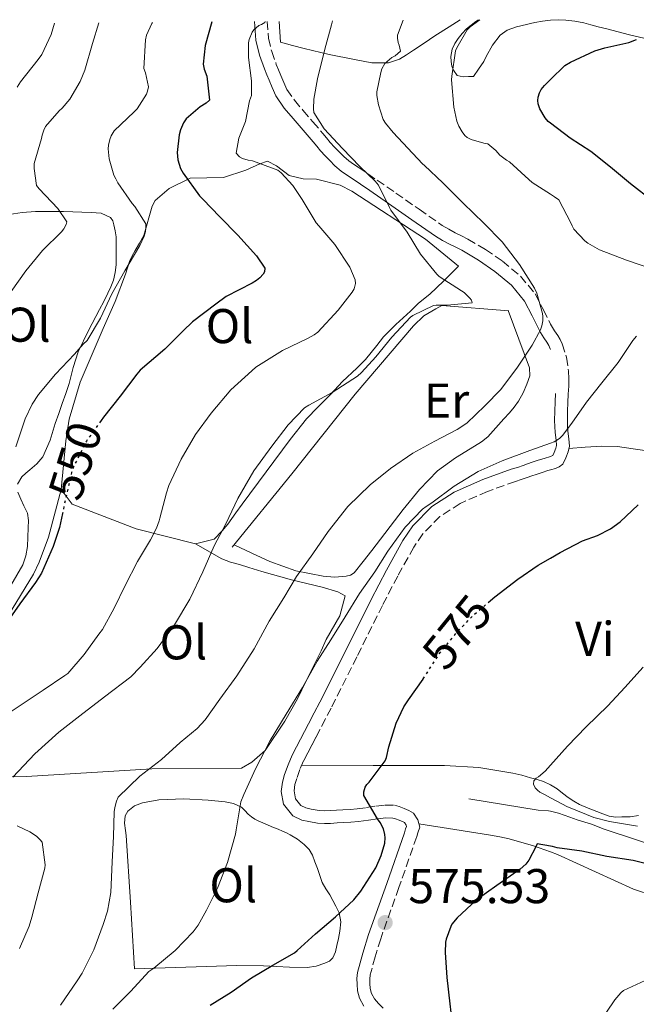
# Model space of a CAD drawing. Units: metres. Extents: x 556413 to 559872, y 4712468 to 4714810.
# Drawn here: x 557463 to 557590, y 4714589 to 4714791 of the extents above; entities that cross this region are included whole.
import ezdxf
from ezdxf.enums import TextEntityAlignment as Align

# ---------------------------------------------------------------- set-up
doc = ezdxf.new("R2010")
doc.units = ezdxf.units.M
doc.header["$MEASUREMENT"] = 0
doc.linetypes.add('DGN Style 3', pattern=[2.435891, 1.739922, -0.695969])
doc.linetypes.add('DGN Style 5', pattern=[1.217945, 0.521977, -0.695969])
for name, color, linetype, lineweight in [('Camino', 7, 'DGN Style 3', 0), ('Cota de curva de nivel directora', 7, 'Continuous', 0), ('Cota de punto acotado terreno', 7, 'Continuous', 0), ('Curva de nivel directora', 30, 'Continuous', 30), ('Curva de nivel directora no vista', 30, 'DGN Style 5', 30), ('Curva de nivel intermedia', 30, 'Continuous', 0), ('Etiqueta de uso rústico', 92, 'Continuous', 0), ('Línea  de bancal', 1, 'Continuous', 13), ('Línea de cambio de uso (parcela vista)', 92, 'Continuous', 0), ('Margen derecho', 7, 'Continuous', 0), ('Punto acotado terreno (símbolo)', 7, 'Continuous', 0)]:
    doc.layers.add(name, color=color, linetype=linetype, lineweight=lineweight)
doc.styles.add('Style-Arial', font='arial.ttf')

# ---------------------------------------------------------------- blocks, each defined once
blk = doc.blocks.new('5PATER')
at = {"layer": 'Punto acotado terreno (símbolo)', "linetype": 'Continuous', "lineweight": 0}
h = blk.add_hatch(color=51, dxfattribs=at)
edge = h.paths.add_edge_path()
edge.add_ellipse((0, 0), major_axis=(-0.11, -0.111), ratio=0.999422, start_angle=0, end_angle=360)

msp = doc.modelspace()

# ---------------------------------------------------------------- linework, layer by layer
at = {"layer": 'Camino', "color": 7, "linetype": 'DGN Style 3', "lineweight": 0}
for points in [[(557514.08, 4714790.85, 555.44), (557514.39, 4714787.42, 555.82), (557515.02, 4714784.68, 555.99), (557515.97, 4714782.03, 556.22), (557516.43, 4714780.89, 556.43), (557516.9, 4714779.76, 556.64), (557517.49, 4714778.31, 556.88), (557518.16, 4714776.89, 557.12), (557519.69, 4714774.66, 557.5), (557521.44, 4714772.6, 557.88), (557523.48, 4714770.22, 558.31), (557525.52, 4714767.84, 558.7), (557526.29, 4714766.92, 558.81), (557527.06, 4714766.01, 558.86), (557527.93, 4714765.05, 558.88), (557528.83, 4714764.11, 558.89), (557529.81, 4714763.11, 558.89), (557530.87, 4714762.2, 558.89), (557531.83, 4714761.56, 558.96), (557532.8, 4714760.92, 559.07), (557536.67, 4714758.26, 559.58), (557540.53, 4714755.6, 560.11), (557545.3, 4714752.27, 560.36), (557550.08, 4714748.96, 560.81), (557551.4, 4714748.17, 561.08), (557552.75, 4714747.45, 561.36), (557554.04, 4714746.8, 561.62), (557555.33, 4714746.16, 561.88), (557558.94, 4714744.02, 562.2), (557562.43, 4714741.61, 562.46), (557566.14, 4714738.52, 563.22), (557569.17, 4714734.88, 564), (557570.86, 4714731.59, 564.54), (557572.31, 4714728.68, 565.04), (557572.5, 4714728.3, 565.1), (557573.15, 4714727.33, 565.41), (557573.79, 4714726.35, 565.76), (557574.27, 4714725.5, 565.98), (557574.69, 4714724.6, 566.17), (557575.61, 4714721.86, 566.64), (557576.03, 4714719.02, 567.05), (557576.08, 4714717.49, 567.22), (557576.05, 4714715.96, 567.39), (557575.96, 4714714.26, 567.66), (557575.87, 4714712.57, 568.01), (557575.8, 4714710.75, 568.49), (557575.78, 4714708.94, 568.99), (557575.83, 4714707.8, 569.23), (557575.91, 4714706.67, 569.47), (557576.08, 4714705.13, 570.1), (557576.21, 4714703.61, 570.7), (557575.95, 4714702.42, 570.89), (557575.46, 4714701.21, 570.99), (557574.82, 4714699.9, 571.05), (557574.12, 4714699.36, 571.06), (557573.31, 4714699.05, 571.07), (557572.31, 4714698.76, 571.07), (557571.76, 4714698.6, 571.07), (557570.57, 4714698.22, 571.05), (557569.38, 4714697.82, 570.99), (557568.46, 4714697.49, 570.81), (557567.54, 4714697.16, 570.64), (557566.32, 4714696.77, 570.59), (557565.1, 4714696.38, 570.54), (557559.37, 4714694.32, 570.26), (557553.76, 4714691.84, 570.03), (557549.58, 4714689.14, 570.05), (557546.08, 4714685.6, 570.25), (557544.22, 4714682.88, 570.41), (557540.91, 4714676.93, 570.71), (557537.78, 4714670.91, 571.02), (557532.53, 4714660.34, 571.6), (557527.22, 4714649.8, 572.11), (557526.07, 4714647.6, 572.14), (557524.93, 4714645.4, 572.12), (557524.11, 4714643.82, 572.12), (557523.3, 4714642.24, 572.12), (557522.44, 4714640.61, 572.13), (557521.58, 4714638.99, 572.14), (557520.82, 4714637.21, 572.14), (557520.16, 4714635.37, 572.14), (557519.8, 4714634.09, 572.15), (557519.63, 4714632.78, 572.16), (557519.93, 4714631.17, 572.15), (557521.02, 4714629.79, 572.16), (557522.05, 4714629.3, 572.17), (557523.12, 4714629.08, 572.19), (557524.75, 4714628.78, 572.2), (557525.88, 4714628.73, 572.29), (557527.01, 4714628.75, 572.46), (557528.34, 4714628.82, 572.83), (557529.66, 4714628.91, 573.16), (557531.12, 4714629.01, 573.35), (557532.58, 4714629.12, 573.52), (557534.51, 4714629.37, 573.7), (557536.45, 4714629.68, 573.92), (557538.34, 4714629.86, 574.25), (557540.24, 4714629.84, 574.6), (557541.24, 4714629.6, 574.78), (557542.21, 4714629.21, 574.96), (557543.19, 4714628.8, 575.08)], [(557543.19, 4714628.8, 575.08), (557544.13, 4714628.25, 575.15), (557545.07, 4714626.89, 575.2), (557545.46, 4714625.34, 575.23), (557545.02, 4714624.2, 575.23), (557544.82, 4714623.44, 575.26), (557541.16, 4714612.94, 575.53), (557537.42, 4714602.44, 575.8), (557536.26, 4714598.74, 575.92), (557535.26, 4714594.99, 576.08), (557535.16, 4714594.1, 576.14), (557535.17, 4714593.21, 576.24), (557535.25, 4714592.2, 576.36), (557535.52, 4714591.21, 576.48), (557536.15, 4714590.09, 576.63), (557536.96, 4714589.1, 576.78), (557537.9, 4714588.14, 576.84)]]:
    msp.add_polyline3d(points, dxfattribs=at)
at = {"layer": 'Curva de nivel directora', "color": 30, "linetype": 'Continuous', "lineweight": 30, "flags": 128}
for points, elevation in [([(557502.73, 4714790.75), (557501.35, 4714785.93), (557500.93, 4714782.09), (557501.14, 4714781.05), (557501.71, 4714779.63), (557502.26, 4714774.67), (557501.57, 4714774.09), (557500.31, 4714773.29), (557497.47, 4714770.88), (557496.87, 4714770.05), (557496.26, 4714768.59), (557496, 4714767.53), (557495.62, 4714763.9), (557495.7, 4714762.45), (557496.29, 4714760.61), (557496.85, 4714759.66), (557500.18, 4714755.05), (557500.88, 4714754.32), (557504.39, 4714750.75), (557508.07, 4714746.96), (557511.87, 4714742.69), (557513.6, 4714740.14), (557513.52, 4714739.39), (557513.27, 4714738.94), (557512.56, 4714738.16), (557511.87, 4714737.61), (557511.03, 4714737.12), (557505.68, 4714734.33), (557503.51, 4714732.78), (557498.72, 4714729.15), (557496.85, 4714727.33), (557493.04, 4714723.52), (557487.97, 4714719.21), (557487.27, 4714718.38), (557483.89, 4714713.85), (557480.45, 4714709.57), (557479.94, 4714708.85)], 550), ([(557593.34, 4714753.93), (557588.73, 4714757.51), (557584.66, 4714760.94), (557580.58, 4714764.17), (557576.34, 4714766.9), (557572.31, 4714769.93), (557571.82, 4714770.3), (557571.24, 4714771.05), (557570.15, 4714772.9), (557569.77, 4714773.96), (557569.7, 4714774.63), (557569.77, 4714775.29), (557570.07, 4714776.22), (557570.41, 4714776.84), (557571.08, 4714777.72), (557572.31, 4714778.92), (557575.26, 4714781.78), (557576.42, 4714782.5), (557581.4, 4714784.82), (557583.45, 4714785.4), (557588.38, 4714786.52), (557590.01, 4714787.13)], 575), ([(557559.52, 4714671.49), (557560.87, 4714672.63), (557565.62, 4714676.28), (557569.8, 4714679.16), (557572.31, 4714680.6), (557574.28, 4714681.74), (557578.89, 4714684.14), (557581.97, 4714685.26), (557584.63, 4714686.65), (557586.61, 4714688.04), (557590.31, 4714691.54)], 575), ([(557472.04, 4714689.79), (557471.44, 4714686.91), (557470.1, 4714682.97), (557467.7, 4714677.49), (557466.51, 4714675.61), (557463.25, 4714671.21), (557460.08, 4714666.73)], 550), ([(557502.39, 4714588.76), (557506.66, 4714591.47), (557510.84, 4714594.38), (557515.22, 4714597.02), (557519.7, 4714599.55), (557520.28, 4714600.03), (557524.04, 4714603.43), (557528.1, 4714606.94), (557531.93, 4714610.44), (557533.37, 4714612.18), (557536.39, 4714617), (557537.54, 4714619.54), (557538.28, 4714622.06), (557538.36, 4714623.14), (557538.29, 4714623.86), (557537.97, 4714625.03), (557537.33, 4714626.34), (557536.74, 4714627.05), (557533.96, 4714631.86), (557533.94, 4714632.58), (557534.23, 4714633.56), (557534.58, 4714634.09), (557535.05, 4714634.57), (557538.36, 4714638.95), (557538.61, 4714639.66), (557539.08, 4714641.85), (557540.61, 4714646.74), (557542.18, 4714650.06), (557543.11, 4714651.5), (557546.12, 4714655.75), (557546.16, 4714655.82)], 575), ([(557594.79, 4714617.11), (557589.32, 4714618.47), (557583.86, 4714619.32), (557578.76, 4714620.39), (557573.7, 4714621.13), (557572.74, 4714621.4), (557572.31, 4714621.47), (557569.54, 4714621.9), (557569.32, 4714621.29), (557567.89, 4714618.54), (557567.22, 4714617.75), (557566.05, 4714616.74), (557561.27, 4714613.4), (557557.03, 4714610.33), (557553.11, 4714606.74), (557552.04, 4714605.4), (557551.8, 4714604.95), (557550.84, 4714602.34), (557550.74, 4714601.75), (557550.66, 4714599.62), (557551.03, 4714594.46), (557551.64, 4714589.05), (557552.23, 4714583.74)], 575)]:
    msp.add_lwpolyline(points, dxfattribs=dict(at, elevation=elevation))
at = {"layer": 'Curva de nivel directora no vista', "color": 30, "linetype": 'DGN Style 5', "lineweight": 30, "flags": 128}
for points, elevation in [([(557479.94, 4714708.85), (557476.96, 4714704.65), (557474.26, 4714699.34), (557473.9, 4714698.22), (557472.67, 4714692.83), (557472.04, 4714689.79)], 550), ([(557546.16, 4714655.82), (557549.41, 4714660.89), (557552.66, 4714664.89), (557556.47, 4714668.92), (557559.52, 4714671.49)], 575)]:
    msp.add_lwpolyline(points, dxfattribs=dict(at, elevation=elevation))
at = {"layer": 'Curva de nivel intermedia', "color": 30, "linetype": 'Continuous', "lineweight": 0, "flags": 128}
for points, elevation in [([(557513.71, 4714790.84), (557513.59, 4714790.64), (557512.95, 4714790.22), (557512.4, 4714790), (557511.38, 4714789.13), (557511.01, 4714788.62), (557510.37, 4714787.12), (557510.26, 4714786.43), (557510.26, 4714783.44), (557510.88, 4714778.67), (557510.85, 4714775.65), (557510.48, 4714774.57), (557509.62, 4714770.27), (557508.29, 4714766.86), (557507.71, 4714763.79), (557508.39, 4714763.07), (557509.03, 4714762.73), (557510.21, 4714762.35), (557511.06, 4714762.21), (557516.31, 4714760.27), (557516.96, 4714759.74), (557519.33, 4714757.12), (557521.3, 4714754.27), (557524.16, 4714749.48), (557524.69, 4714748.84), (557527.99, 4714745.04), (557531.09, 4714740.35), (557532.19, 4714737.79), (557532.24, 4714737.04), (557531.94, 4714735.95), (557531.55, 4714735.24), (557528.69, 4714731.55), (557524.51, 4714727.02), (557523.78, 4714726.48), (557522.53, 4714725.8), (557517.27, 4714723.23), (557511.79, 4714719.82), (557510.95, 4714719.05), (557506.64, 4714715.18), (557502.58, 4714710.4), (557499.39, 4714706), (557496.38, 4714700.97), (557493.87, 4714695.52), (557493.41, 4714694.03), (557492, 4714688.81), (557491.87, 4714688.24), (557491.33, 4714686.75), (557490.08, 4714684.35), (557487.47, 4714679.95), (557484.9, 4714674.97), (557482.66, 4714670.35), (557480.24, 4714665.93), (557479.5, 4714664.96), (557476.48, 4714660.83), (557473.14, 4714656.93), (557472.5, 4714656.48), (557468.05, 4714653.5), (557463.34, 4714650.37), (557458.91, 4714647.45)], 555), ([(557479.49, 4714790.56), (557478.19, 4714786.29), (557476.64, 4714780.85), (557475.65, 4714778.51), (557473.52, 4714774.89), (557471.95, 4714773.02), (557471.31, 4714772.46), (557468.51, 4714769.28), (557468.16, 4714768.53), (557467.83, 4714767.47), (557467.68, 4714766.8), (557466.19, 4714761.69), (557466.19, 4714760.62), (557466.71, 4714757.17), (557467.25, 4714756.48), (557471.09, 4714752.46), (557472.91, 4714749.66), (557472.77, 4714749.13), (557472.29, 4714748.25), (557471.79, 4714747.65), (557467.92, 4714743.82), (557464.47, 4714739.61), (557461.49, 4714735.39)], 540), ([(557527.48, 4714790.96), (557527.29, 4714790.14), (557525.93, 4714785.16), (557524.42, 4714779.03), (557523.69, 4714774.89), (557523.62, 4714772.92), (557523.7, 4714772.15), (557525.78, 4714768.79), (557529.54, 4714764.78), (557533.16, 4714761.08), (557536.3, 4714758.06), (557536.95, 4714757.21), (557539.22, 4714752.62), (557539.5, 4714752.06), (557542.84, 4714747.56), (557545.59, 4714743.06), (557548.94, 4714738.95), (557549.45, 4714738.44), (557553.99, 4714735.54), (557554.55, 4714735.14), (557555.74, 4714734.04), (557556.07, 4714733.61), (557556.23, 4714733.03), (557551.08, 4714732.58), (557548.82, 4714732.57), (557548.26, 4714732.49), (557544.02, 4714730.42), (557543.51, 4714730.09), (557539.72, 4714726.02), (557536.39, 4714721.94), (557533.5, 4714718.73), (557532.68, 4714718.02), (557527.42, 4714714.63), (557522.65, 4714712.06), (557521.77, 4714711.46), (557518.37, 4714708.01), (557515.06, 4714703.64), (557511.35, 4714698.51), (557508.09, 4714692.84), (557505.59, 4714687.69), (557503.21, 4714683.15), (557500.89, 4714677.77), (557498.21, 4714672.17), (557495.01, 4714666.89), (557491.51, 4714662.07), (557488.02, 4714658.23), (557486.05, 4714656.25), (557480.68, 4714652.11), (557475.62, 4714648.22), (557471.3, 4714644.84), (557466.31, 4714640.44), (557461.85, 4714635.63)], 560), ([(557490.54, 4714790.65), (557490.39, 4714790.41), (557489.28, 4714788.05), (557489.11, 4714787.07), (557488.77, 4714781.18), (557489.11, 4714780.3), (557489.7, 4714777.45), (557489.52, 4714776.51), (557489.28, 4714775.92), (557487.38, 4714772.91), (557486.77, 4714772.3), (557482.63, 4714768.4), (557482.02, 4714767.33), (557481.75, 4714766.61), (557481.51, 4714765.47), (557481.44, 4714764.69), (557481.59, 4714762.64), (557482.61, 4714759.29), (557482.99, 4714758.49), (557483.43, 4714757.73), (557486.32, 4714753.44), (557486.87, 4714752.85), (557489.15, 4714749.29), (557489.15, 4714748.37), (557489.07, 4714747.73), (557488.8, 4714746.73), (557487.95, 4714744.8), (557484.87, 4714739.63), (557482.16, 4714734.88), (557479.84, 4714729.93), (557477.12, 4714725.29), (557476.26, 4714724.53), (557474.5, 4714722.51), (557470.58, 4714718.37), (557467.09, 4714714.25), (557465.78, 4714712.22), (557464.35, 4714709.25), (557462.42, 4714703.45)], 545), ([(557470.39, 4714790.48), (557469.67, 4714788.19), (557467.75, 4714784.06), (557467.06, 4714783.05), (557463.41, 4714778.45), (557462.74, 4714777.33)], 535), ([(557542.07, 4714791.08), (557540.89, 4714788.01), (557540.87, 4714787.42), (557541.02, 4714786.54), (557541.21, 4714785.99), (557541.46, 4714784.76), (557540.41, 4714783.82), (557539.74, 4714783.45), (557538.26, 4714782.2), (557537.67, 4714781.13), (557537.42, 4714780.38), (557536.62, 4714776.42), (557536.63, 4714775.67), (557536.95, 4714773.74), (557537.96, 4714770.74), (557538.44, 4714769.94), (557539.98, 4714768.04), (557546.02, 4714761.58), (557546.42, 4714761.26), (557550.2, 4714757.7), (557554.34, 4714753.51), (557558.62, 4714749.4), (557562.36, 4714745.56), (557565.94, 4714740.9), (557569.05, 4714736.09), (557569.5, 4714735.05), (557570.68, 4714730.86), (557570.76, 4714730.25), (557570.74, 4714729.35), (557570.55, 4714728.33), (557570.26, 4714727.51), (557568.55, 4714724.34), (557565.54, 4714719.82), (557562.1, 4714715.26), (557558.84, 4714711.88), (557555.1, 4714708.34), (557553.11, 4714707.03), (557548.57, 4714704.65), (557543.99, 4714702.18), (557539.46, 4714699.02), (557535.25, 4714695.66), (557530.68, 4714691.19), (557526.65, 4714686.06), (557523.46, 4714681.51), (557520.12, 4714676.84), (557517.53, 4714672.46), (557514.52, 4714667.69), (557511.41, 4714661.98), (557507.86, 4714656.41), (557504.36, 4714651.66), (557501.35, 4714647.39), (557499.7, 4714645.63), (557496.2, 4714642.71), (557492.37, 4714639.26), (557487.89, 4714635.82), (557483.46, 4714631.51), (557483.11, 4714630.71), (557482.76, 4714629.42), (557482.65, 4714628.49), (557482.5, 4714623.42), (557482.25, 4714618.2), (557481.97, 4714611.95), (557481.29, 4714608.11), (557480.41, 4714605.37), (557478.49, 4714600.14), (557476.09, 4714595.37), (557475.01, 4714593.82), (557471.65, 4714588.81)], 565), ([(557593.16, 4714740.06), (557587.96, 4714741.82), (557582.41, 4714743.94), (557580.01, 4714745.3), (557579.34, 4714745.82), (557577.11, 4714748.2), (557576.76, 4714748.84), (557576.5, 4714749.48), (557574.06, 4714754.18), (557573.14, 4714754.84), (557572.31, 4714755.37), (557568.58, 4714757.75), (557567.85, 4714758.38), (557563.88, 4714762.01), (557563.26, 4714762.36), (557561.9, 4714763.37), (557561.08, 4714764.34), (557559.42, 4714765.69), (557558.6, 4714765.82), (557555.99, 4714766.57), (557555.21, 4714767.03), (557554.74, 4714767.43), (557554.14, 4714768.18), (557553.46, 4714769.34), (557553.08, 4714770.36), (557552.44, 4714773.27), (557551.98, 4714778.86), (557552.01, 4714779.58), (557552.78, 4714784.78), (557553.05, 4714785.46), (557555.22, 4714789.13), (557555.8, 4714789.72), (557557.76, 4714791.21)], 570), ([(557530.13, 4714668.57), (557533.09, 4714673.32), (557536.21, 4714677.8), (557538.9, 4714682.06), (557542.47, 4714686.98), (557545.99, 4714690.66), (557546.73, 4714691.19), (557547.91, 4714691.98), (557552.53, 4714695.42), (557557.48, 4714698.38), (557562.37, 4714700.58), (557568.09, 4714702.73), (557572.31, 4714704.24), (557573.06, 4714704.5), (557573.78, 4714704.9), (557574.22, 4714705.22), (557574.81, 4714705.83), (557576.7, 4714708.34), (557579.7, 4714712.68), (557582.84, 4714716.63), (557586.22, 4714720.78), (557589.26, 4714725.34), (557589.99, 4714726.18)], 570), ([(557482.37, 4714587.96), (557486.07, 4714591.66), (557489.75, 4714595.69), (557490.79, 4714596.38), (557495.19, 4714600.01), (557498.9, 4714603.88), (557499.88, 4714605.19), (557501.59, 4714608.28), (557503.86, 4714612.83), (557505.94, 4714618.11), (557507.56, 4714623.93), (557507.69, 4714624.79), (557508.65, 4714630.54), (557509.27, 4714632.03), (557511.72, 4714637.32), (557514.73, 4714643.15), (557517.97, 4714648.59), (557521.33, 4714654.01), (557524.34, 4714659.43), (557527.16, 4714663.85), (557530.13, 4714668.57)], 570), ([(557590.18, 4714625.54), (557584.47, 4714626.49), (557581.22, 4714627.32), (557576.33, 4714629.3), (557575.8, 4714629.5), (557572.31, 4714631.37), (557571.19, 4714631.98), (557570.12, 4714632.57), (557569.65, 4714632.94), (557569.16, 4714633.45), (557568.85, 4714634.15), (557568.89, 4714634.87), (557569.35, 4714635.42), (557569.85, 4714635.72), (557571.19, 4714636.84), (557572.31, 4714638.08), (557575.81, 4714641.98), (557579.65, 4714645.99), (557584.07, 4714650.28), (557587.57, 4714654.07), (557591.38, 4714658.23)], 580), ([(557462.73, 4714625.64), (557465.33, 4714624.36), (557466.66, 4714623.47), (557467.46, 4714622.73), (557467.85, 4714622.25), (557468.44, 4714617.64), (557468.41, 4714616.91), (557467.01, 4714611.83), (557465.72, 4714606.84), (557465.19, 4714605.03), (557463.16, 4714600.46)], 560), ([(557592.68, 4714594.25), (557587.3, 4714591.8), (557586.76, 4714591.34)], 570), ([(557586.76, 4714591.34), (557585.51, 4714589.91), (557585.09, 4714589.29), (557582.17, 4714584.95)], 570)]:
    msp.add_lwpolyline(points, dxfattribs=dict(at, elevation=elevation))
at = {"layer": 'Línea  de bancal', "color": 1, "linetype": 'Continuous', "lineweight": 13}
for points in [[(557563.78, 4714731.44, 563.69), (557549.95, 4714732.49, 562.12), (557548.75, 4714731.8, 561.93), (557546.26, 4714730.41, 561.76), (557544.19, 4714728.3, 561.76), (557532.19, 4714714.32, 562.16), (557519.18, 4714697.96, 562.68), (557506.91, 4714682.88, 561.88)], [(557555.55, 4714631.16, 578.16), (557569.78, 4714628.84, 579.02), (557571.87, 4714628.72, 579.12), (557572.31, 4714628.61, 579.13), (557573.97, 4714628.22, 579.2), (557576.27, 4714627.42, 579.31), (557577.81, 4714626.86, 579.31), (557580.74, 4714625.95, 579.31), (557583.31, 4714624.92, 579.31), (557597.28, 4714620.36, 579.08)]]:
    msp.add_polyline3d(points, dxfattribs=at)
at = {"layer": 'Línea de cambio de uso (parcela vista)', "color": 92, "linetype": 'Continuous', "lineweight": 0}
for points in [[(557553.76, 4714791.18, 567.13), (557551.5, 4714789.74, 566.95), (557548.53, 4714787.9, 566.72), (557546.36, 4714786.42, 566.33), (557544.18, 4714784.92, 565.85), (557542.74, 4714783.99, 565.81), (557541.27, 4714783.13, 565.74), (557539.02, 4714782.37, 564.95), (557535.57, 4714782.36, 563.07), (557532.02, 4714783.02, 561.58), (557526.85, 4714784.06, 560.56), (557521.71, 4714785.28, 559.48), (557519.28, 4714785.94, 558.86), (557516.85, 4714786.6, 558.24), (557516.69, 4714788.71, 558.17), (557516.53, 4714790.81, 558.11), (557516.53, 4714790.87, 558.11)], [(557593.53, 4714786.93, 575.27), (557588.58, 4714788.08, 574.38), (557586.25, 4714788.72, 573.69), (557583.92, 4714789.36, 572.96), (557583.01, 4714789.54, 572.75), (557582.1, 4714789.71, 572.59), (557580.62, 4714790.14, 572.47), (557579.14, 4714790.57, 572.36), (557577.3, 4714790.9, 572.04), (557575.44, 4714791.08, 571.77), (557573.88, 4714791.15, 571.68), (557572.32, 4714791.1, 571.58), (557572.31, 4714791.1, 571.58), (557570.69, 4714790.93, 571.48), (557569.07, 4714790.65, 571.37), (557568.21, 4714790.45, 571.27), (557567.35, 4714790.24, 571.15), (557565.35, 4714789.76, 570.91), (557563.38, 4714789.05, 570.72), (557561.96, 4714788.05, 570.66), (557560.38, 4714785.95, 570.77), (557559.09, 4714783.63, 570.97), (557558.58, 4714782.64, 571.08), (557557.55, 4714781.08, 571.13), (557556.51, 4714779.53, 571.18), (557555.46, 4714779.51, 571.12), (557554.4, 4714779.48, 571.05), (557553.15, 4714779.74, 570.73), (557552.39, 4714780.83, 570.28), (557552.05, 4714781.64, 570.09), (557551.88, 4714782.64, 570.07), (557551.86, 4714783.64, 570.06), (557552.13, 4714785.16, 570.06), (557552.67, 4714786.31, 570.07), (557553.36, 4714787.36, 570.08), (557554.16, 4714788.39, 570.08), (557555.06, 4714789.32, 570.08), (557556.01, 4714790.1, 570.08), (557556.99, 4714790.84, 570.08), (557557.5, 4714791.21, 570.09)], [(557471.78, 4714694.73, 550.06), (557472.25, 4714699.71, 549.8), (557472.72, 4714704.69, 549.53), (557473.42, 4714709.15, 549.22), (557475.68, 4714716.73, 548.43), (557480.41, 4714727.79, 547.17), (557482.83, 4714733.31, 546.73), (557484.96, 4714738.91, 546.56), (557485.37, 4714740.23, 546.56), (557485.81, 4714741.55, 546.56), (557486.33, 4714742.7, 546.56), (557486.95, 4714743.81, 546.56), (557487.83, 4714745.34, 546.56), (557488.71, 4714746.88, 546.56), (557490.45, 4714752.93, 546.83), (557491.04, 4714754.05, 546.94), (557493.95, 4714756.51, 548.44), (557498.29, 4714758.65, 549.63), (557505.14, 4714758.78, 551.84), (557509.68, 4714760.27, 554.3), (557512.59, 4714761.63, 554.68), (557514.19, 4714762.14, 555.05), (557516, 4714761.2, 555.42), (557518.64, 4714759.2, 555.93), (557521.49, 4714758.51, 556.32), (557524.24, 4714758.46, 556.97), (557529.12, 4714757.21, 557.77), (557531.49, 4714756, 558.25), (557546.63, 4714746.14, 560.35), (557553.44, 4714740.59, 560.7), (557550.31, 4714737.47, 560.06), (557547.55, 4714734.81, 559.61), (557545.19, 4714733, 559.48), (557543.57, 4714731.34, 559.47), (557540.51, 4714728.57, 558.97), (557537.99, 4714726.08, 558.72), (557536.63, 4714724.28, 558.73), (557534.29, 4714721.39, 558.76), (557532.5, 4714719.64, 558.84), (557529.59, 4714716.89, 558.97), (557527.07, 4714714.25, 559.34), (557524.5, 4714711.6, 559.69), (557522.19, 4714709.2, 559.84), (557518.83, 4714704.96, 560.06), (557508.98, 4714691.73, 560.27), (557507.66, 4714689.93, 560.22), (557506.02, 4714687.61, 560.19), (557504.85, 4714686.19, 559.9), (557503.22, 4714684.54, 559.47), (557499.38, 4714683.57, 558.25)], [(557455.34, 4714746.48, 537.32), (557455.51, 4714746.67, 537.56), (557456.62, 4714748.05, 537.83), (557457.84, 4714749.39, 538.09), (557458.69, 4714750.05, 538.28), (557459.81, 4714750.69, 538.54), (557461.07, 4714751.2, 538.59), (557463.77, 4714751.63, 538.86), (557466.47, 4714751.79, 539.2), (557472.21, 4714751.84, 540.17), (557477.94, 4714751.63, 541.36), (557479.98, 4714751.49, 542.01), (557481.86, 4714750.61, 542.65), (557482.35, 4714749.9, 542.66), (557482.59, 4714749.1, 542.67), (557482.88, 4714747.85, 542.96), (557483.06, 4714746.59, 543.23)], [(557483.06, 4714746.59, 543.23), (557483.09, 4714740.83, 544.03), (557482.88, 4714739.25, 544.21), (557482.48, 4714737.69, 544.36), (557481.97, 4714736.32, 544.36), (557481.36, 4714735.01, 544.36), (557480.49, 4714733.33, 544.53), (557479.62, 4714731.66, 544.7), (557477.39, 4714727.35, 545.11), (557475.25, 4714722.99, 545.44), (557474.25, 4714719.75, 545.5), (557473.41, 4714716.45, 545.52), (557472.69, 4714714.41, 545.57), (557471.97, 4714712.38, 545.64), (557471.26, 4714710.33, 545.81), (557470.54, 4714708.29, 545.98), (557469.46, 4714704.81, 546.2), (557468.02, 4714701.42, 546.3), (557466.75, 4714700, 546.3), (557465.3, 4714698.78, 546.3), (557464.5, 4714698.06, 546.3), (557463.7, 4714697.31, 546.3), (557462.8, 4714695.79, 546.46)], [(557507.29, 4714683.34, 561.91), (557510.95, 4714681.61, 562.36), (557514.61, 4714679.89, 562.81), (557520, 4714678.03, 563.83), (557525.57, 4714676.88, 565.13), (557527.94, 4714676.67, 565.7), (557530.32, 4714676.88, 566.19), (557531.23, 4714677.1, 566.24), (557532, 4714677.61, 566.24), (557533.85, 4714679.91, 566.24), (557535.62, 4714682.2, 566.24), (557542.04, 4714690.6, 566.11), (557545.37, 4714694.7, 566.03), (557549.06, 4714698.52, 565.93), (557552.79, 4714701.21, 565.76), (557556.7, 4714703.61, 565.63), (557558.14, 4714704.51, 565.63), (557559.46, 4714705.55, 565.63), (557560.55, 4714706.76, 565.63), (557561.63, 4714707.98, 565.61), (557562.75, 4714709.22, 565.57), (557563.86, 4714710.46, 565.53), (557564.82, 4714711.63, 565.49), (557565.73, 4714712.86, 565.45), (557566.71, 4714714.55, 565.4), (557567.47, 4714716.36, 565.34), (557568.05, 4714718.05, 565.29), (557568.02, 4714719.72, 565.16), (557565.82, 4714725.59, 564.42), (557563.63, 4714731.45, 563.68)], [(557600.24, 4714701.47, 575.97), (557589.33, 4714703.08, 573.39), (557586.1, 4714703.53, 572.54), (557582.83, 4714703.63, 571.82), (557579.47, 4714703.39, 571.3), (557576.11, 4714703.16, 570.77)], [(557471.78, 4714694.73, 550.06), (557469.17, 4714684.93, 550.19), (557467.22, 4714679.77, 550.24), (557466.08, 4714677.33, 550.33), (557457.26, 4714662.94, 551.64)], [(557462.82, 4714694.14, 546.67), (557463.44, 4714692.74, 546.68), (557464.1, 4714691.34, 546.7), (557464.82, 4714689.85, 546.88), (557465.07, 4714688.35, 546.88), (557464.98, 4714686.81, 546.89), (557464.82, 4714682.97, 547.17), (557464.52, 4714681.07, 547.32), (557463.86, 4714679.21, 547.45), (557461.42, 4714674.99, 547.76)], [(557499.38, 4714683.57, 558.25), (557487.17, 4714686.62, 554.01), (557474, 4714691.71, 551.92), (557471.78, 4714694.73, 550.06)], [(557442.88, 4714635.47, 554.92), (557464.64, 4714635.73, 559.98), (557490.37, 4714637.33, 564.91), (557508.82, 4714637.45, 568.8), (557510.96, 4714638.67, 568.8), (557513.71, 4714641.09, 568.8), (557517.74, 4714647.13, 568.67), (557520.34, 4714651.68, 568.64), (557522.18, 4714655.55, 568.64), (557525.17, 4714661.6, 568.54), (557526.19, 4714663.88, 568.49), (557529.04, 4714668.73, 568.4), (557530.1, 4714672.89, 566.97), (557528.64, 4714673.69, 566.83), (557525.41, 4714674.62, 565.84), (557519.09, 4714676.16, 564.43), (557513.01, 4714677.85, 563.21), (557510.32, 4714678.72, 562.62), (557508.42, 4714679.33, 561.68), (557506.58, 4714679.79, 561.16), (557504.75, 4714680.45, 560.7), (557499.38, 4714683.57, 558.25)], [(557521.19, 4714638.08, 572.14), (557535.86, 4714638.05, 574.12), (557550.53, 4714638.03, 576.09), (557557.58, 4714637.64, 577.32), (557564.56, 4714636.46, 578.59), (557566.4, 4714636, 578.76), (557568.22, 4714635.5, 578.92), (557569.55, 4714635.13, 579.14), (557570.85, 4714634.72, 579.36), (557572.29, 4714634.06, 579.51), (557572.31, 4714634.04, 579.51), (557573.65, 4714633.2, 579.6), (557574.8, 4714632.32, 579.57), (557575.95, 4714631.44, 579.55), (557577.08, 4714630.66, 579.72), (557578.27, 4714630, 579.9), (557580.05, 4714629.26, 580.01), (557581.86, 4714628.56, 580.06), (557583.08, 4714628.08, 580.06), (557584.34, 4714627.63, 580.06), (557585.64, 4714627.43, 580.06), (557586.96, 4714627.44, 580.06), (557588.66, 4714627.48, 580.06), (557590.37, 4714627.76, 580.06)], [(557522.32, 4714596.51, 574.83), (557518.71, 4714596.56, 574.44), (557513.3, 4714596.85, 573.15), (557507.86, 4714596.94, 572.03), (557497.34, 4714596.6, 570.76), (557486.83, 4714596.25, 569.48), (557485.98, 4714609.94, 568.28), (557485.12, 4714623.63, 567.07), (557484.98, 4714624.67, 566.84), (557484.79, 4714626.17, 566.64), (557484.91, 4714627.68, 566.54), (557485.45, 4714628.65, 566.53), (557486.84, 4714629.71, 566.59), (557488.5, 4714630.33, 566.72), (557491.85, 4714630.95, 567.08), (557496.94, 4714631.17, 567.79), (557501.95, 4714630.88, 568.68), (557505.47, 4714630.58, 569.78), (557507.17, 4714630.19, 570.35), (557508.78, 4714629.44, 570.7), (557509.52, 4714628.75, 570.79), (557510.21, 4714628.01, 570.88), (557510.86, 4714627.46, 570.95), (557511.57, 4714626.99, 571.04), (557512.36, 4714626.61, 571.16), (557513.17, 4714626.25, 571.29), (557514.28, 4714625.77, 571.45), (557515.39, 4714625.29, 571.61), (557516.33, 4714624.92, 571.78), (557517.26, 4714624.56, 571.95), (557518.05, 4714624.2, 572.08), (557518.82, 4714623.81, 572.17), (557520.3, 4714622.9, 572.29), (557521.68, 4714621.8, 572.4), (557522.7, 4714620.79, 572.47), (557523.41, 4714619.6, 572.56), (557523.91, 4714618.22, 572.69), (557524.4, 4714616.84, 572.83), (557524.91, 4714615.4, 572.95), (557525.42, 4714613.96, 573.07), (557526.14, 4714612.67, 573.16), (557526.96, 4714611.42, 573.24), (557527.59, 4714610.28, 573.33), (557528.21, 4714609.13, 573.44), (557528.88, 4714607.76, 573.61), (557529.2, 4714605.89, 573.88), (557529.02, 4714604, 574.16), (557528.76, 4714602.51, 574.38), (557528.43, 4714601.04, 574.6), (557528.12, 4714599.76, 574.82), (557527.6, 4714598.52, 574.92), (557526.88, 4714597.85, 574.91), (557525.97, 4714597.44, 574.89), (557524.15, 4714596.8, 574.86), (557522.32, 4714596.51, 574.83)], [(557601.88, 4714608.48, 570.8), (557589.38, 4714612.62, 572.35), (557581.58, 4714616.16, 573.38), (557573.78, 4714619.74, 574.4), (557572.31, 4714620.27, 574.49), (557568.85, 4714621.53, 574.7), (557563.81, 4714622.97, 574.73), (557561.91, 4714623.39, 574.72), (557560, 4714623.74, 574.73), (557552.65, 4714624.87, 574.97), (557545.29, 4714626.01, 575.21)]]:
    msp.add_polyline3d(points, dxfattribs=at)
at = {"layer": 'Margen derecho', "color": 7, "linetype": 'Continuous', "lineweight": 0}
for points in [[(557572.31, 4714723.46, 566.21), (557572.25, 4714723.63, 566.17), (557571.94, 4714724.3, 565.98), (557571.56, 4714724.98, 565.76), (557570.96, 4714725.88, 565.41), (557570.23, 4714726.99, 565.1), (557568.52, 4714730.41, 564.54), (557566.97, 4714733.42, 564), (557564.28, 4714736.66, 563.22), (557560.85, 4714739.52, 562.46), (557557.52, 4714741.81, 562.2), (557554.07, 4714743.86, 561.88), (557552.86, 4714744.46, 561.62), (557551.55, 4714745.12, 561.36), (557550.11, 4714745.88, 561.08), (557548.66, 4714746.75, 560.81), (557543.81, 4714750.12, 560.36), (557539.04, 4714753.44, 560.11), (557535.18, 4714756.11, 559.58), (557531.34, 4714758.75, 559.07), (557530.39, 4714759.37, 558.96), (557529.28, 4714760.11, 558.89), (557528.02, 4714761.19, 558.89), (557526.95, 4714762.29, 558.89), (557526.01, 4714763.26, 558.88), (557525.08, 4714764.29, 558.86), (557524.29, 4714765.24, 558.81), (557523.52, 4714766.14, 558.7), (557521.49, 4714768.52, 558.31), (557519.45, 4714770.9, 557.88), (557517.6, 4714773.07, 557.5), (557515.88, 4714775.59, 557.12), (557515.09, 4714777.25, 556.88), (557514.48, 4714778.76, 556.64), (557514, 4714779.9, 556.43), (557513.52, 4714781.1, 556.22), (557512.5, 4714783.94, 555.99), (557511.79, 4714787.01, 555.82), (557511.46, 4714790.83, 555.42)], [(557523.75, 4714648.81, 572.14), (557524.88, 4714651, 572.11), (557530.19, 4714661.51, 571.6), (557535.44, 4714672.1, 571.02), (557538.6, 4714678.17, 570.71), (557541.99, 4714684.26, 570.41), (557544.05, 4714687.28, 570.25), (557547.92, 4714691.19, 570.05), (557552.51, 4714694.15, 570.03), (557558.4, 4714696.75, 570.26), (557564.26, 4714698.86, 570.54), (557565.52, 4714699.26, 570.59), (557566.69, 4714699.64, 570.64), (557567.58, 4714699.96, 570.81), (557568.52, 4714700.3, 570.99), (557569.75, 4714700.71, 571.05), (557570.99, 4714701.11, 571.07), (557572.31, 4714701.49, 571.07), (557572.48, 4714701.54, 571.07), (557572.82, 4714701.67, 571.06), (557573.07, 4714702.29, 570.99), (557573.44, 4714703.2, 570.89), (557573.57, 4714703.78, 570.7), (557573.47, 4714704.87, 570.1), (557573.3, 4714706.43, 569.47), (557573.21, 4714707.66, 569.23), (557573.16, 4714708.9, 568.99), (557573.18, 4714710.82, 568.49), (557573.26, 4714712.69, 568.01), (557573.34, 4714714.4, 567.66)], [(557533.98, 4714588.61, 576.63), (557533.08, 4714590.2, 576.48), (557532.65, 4714591.75, 576.36), (557532.55, 4714593.1, 576.24), (557532.53, 4714594.25, 576.14), (557532.68, 4714595.48, 576.08), (557533.74, 4714599.47, 575.92), (557534.94, 4714603.28, 575.8), (557538.68, 4714613.81, 575.53), (557542.31, 4714624.21, 575.26), (557542.53, 4714625.01, 575.23), (557542.72, 4714625.51, 575.23), (557542.64, 4714625.79, 575.2), (557542.3, 4714626.29, 575.15), (557542.02, 4714626.45, 575.08), (557541.22, 4714626.78, 574.96), (557540.44, 4714627.09, 574.78), (557539.91, 4714627.22, 574.6), (557538.45, 4714627.24, 574.25), (557536.78, 4714627.08, 573.92), (557534.89, 4714626.78, 573.7), (557532.85, 4714626.51, 573.52), (557531.31, 4714626.39, 573.35), (557529.84, 4714626.29, 573.16), (557528.49, 4714626.21, 572.83), (557527.11, 4714626.13, 572.46), (557525.84, 4714626.11, 572.29), (557524.45, 4714626.17, 572.2), (557522.62, 4714626.51, 572.19), (557521.22, 4714626.8, 572.17), (557519.35, 4714627.68, 572.16), (557517.47, 4714630.06, 572.15), (557516.98, 4714632.71, 572.16), (557517.22, 4714634.61, 572.15), (557517.66, 4714636.17, 572.14), (557518.38, 4714638.17, 572.14), (557519.22, 4714640.12, 572.14), (557520.12, 4714641.84, 572.13), (557520.97, 4714643.45, 572.12), (557521.78, 4714645.02, 572.12), (557522.6, 4714646.61, 572.12), (557523.75, 4714648.81, 572.14)]]:
    msp.add_polyline3d(points, dxfattribs=at)

# ---------------------------------------------------------------- block references
at = {"layer": 'Punto acotado terreno (símbolo)', "color": 7, "linetype": 'Continuous', "lineweight": 0, "xscale": 10, "yscale": 10, "zscale": 10}
msp.add_blockref('5PATER', (557538.33, 4714605.74, 575.53), dxfattribs=at)

# ---------------------------------------------------------------- texts
at = {"layer": 'Cota de curva de nivel directora', "color": 7, "linetype": 'Continuous', "lineweight": 0, "style": 'Style-Arial'}
for s, rotation, p in [('550', 72.5528, (557474.66, 4714700.63, 550)), ('575', 50.9234, (557553.11, 4714665.44, 575))]:
    msp.add_text(s, height=7, rotation=rotation, dxfattribs=at).set_placement(p, align=Align.MIDDLE_CENTER)
at = {"layer": 'Cota de punto acotado terreno', "color": 7, "linetype": 'Continuous', "lineweight": 0, "style": 'Style-Arial'}
msp.add_text('575.53', height=7, dxfattribs=at).set_placement((557543.1, 4714609.74, 575.53))
at = {"layer": 'Etiqueta de uso rústico', "color": 92, "linetype": 'Continuous', "lineweight": 0, "style": 'Style-Arial'}
for s, p in [('Ol', (557464.69, 4714728.56, 541.07)), ('Ol', (557506.36, 4714728.27, 551.14)), ('Er', (557550.95, 4714712.98, 563.91)), ('Ol', (557496.87, 4714663.31, 560.36)), ('Vi', (557581.44, 4714664.04, 577.78)), ('Ol', (557507.12, 4714613.42, 570.01))]:
    msp.add_text(s, height=7, dxfattribs=at).set_placement(p, align=Align.MIDDLE_CENTER)

doc.saveas('drawing.dxf')
